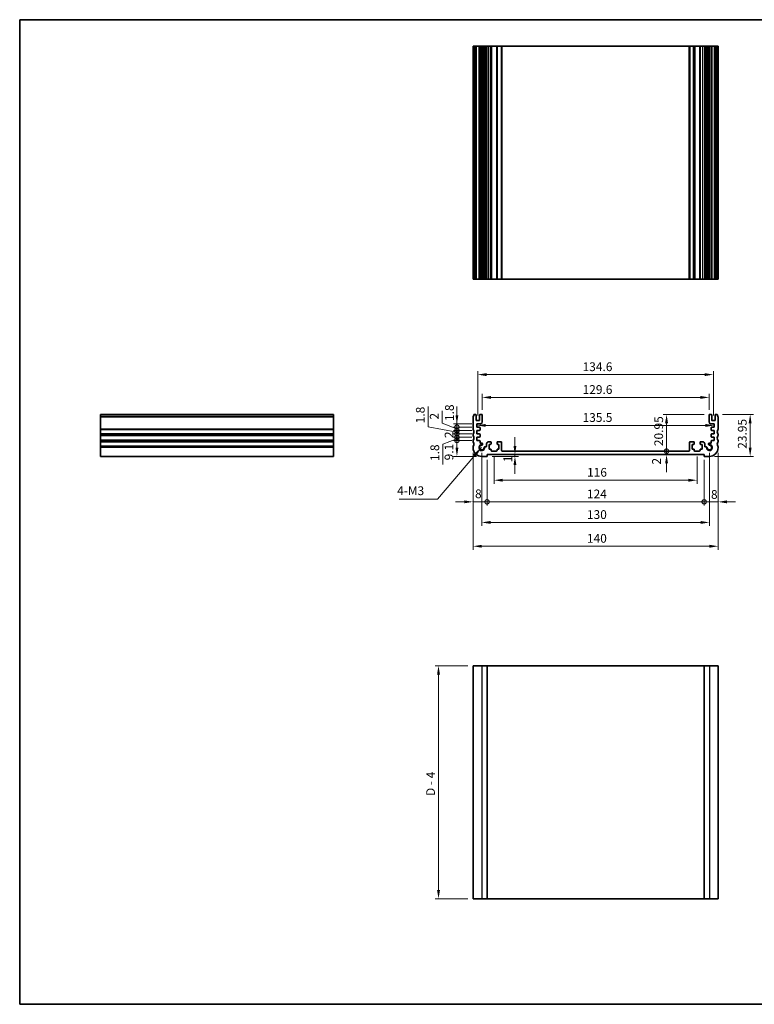
# Model space of a CAD drawing. Units: millimetres. Extents: x 29 to 4174, y 16 to 718.
# Drawn here: x 2600 to 3020, y 16 to 578 of the extents above; entities that cross this region are included whole.
import ezdxf

# ---------------------------------------------------------------- set-up
doc = ezdxf.new("R2010")
doc.units = ezdxf.units.MM
doc.header["$LTSCALE"] = 2
doc.layers.get('Defpoints').update_dxf_attribs({"lineweight": 25})
for name, color, linetype, lineweight in [('Border (ISO)', 7, 'Continuous', 35), ('Dimension (ISO)', 7, 'Continuous', 18), ('Dimension (ISO) @ 1', 7, 'Continuous', 18), ('Symbol (ISO)', 7, 'Continuous', 18), ('Visible (ISO)', 7, 'Continuous', 35), ('Visible Narrow (ISO)', 7, 'Continuous', 25)]:
    doc.layers.add(name, color=color, linetype=linetype, lineweight=lineweight)
doc.styles.add('Note Text (TK)', font='txt')
doc.dimstyles.new('Default - Method 1b (TK)', dxfattribs={"dimscale": 2, "dimtxt": 2.5, "dimasz": 2.5, "dimexe": 1, "dimexo": 1.5, "dimgap": 1, "dimtad": 1, "dimtoh": 1, "dimrnd": 1e-08, "dimdsep": 46, "dimtxsty": 'Note Text (TK)', "dimcen": 0.09, "dimdle": 5, "dimclrd": 100, "dimclre": 100, "dimclrt": 7, "dimadec": 1, "dimazin": 1, "dimtfac": 1, "dimtmove": 0, "dimatfit": 3, "dimfxl": 0, "dimtolj": 1, "dimlwd": -1, "dimlwe": -1, "dimarcsym": 0})
doc.dimstyles.new('Default - Method 1b (TK)$7', dxfattribs={"dimscale": 2.5, "dimtxt": 2.5, "dimasz": 2.5, "dimexe": 1, "dimexo": 1.5, "dimgap": 1, "dimtad": 1, "dimtoh": 1, "dimrnd": 1e-08, "dimdsep": 46, "dimtxsty": 'Note Text (TK)', "dimcen": 0.09, "dimdle": 5, "dimclrd": 256, "dimclre": 100, "dimclrt": 7, "dimadec": 1, "dimazin": 1, "dimtfac": 1, "dimtmove": 0, "dimatfit": 3, "dimfxl": 0, "dimtolj": 1, "dimlwd": -1, "dimlwe": -1, "dimarcsym": 0})

# ---------------------------------------------------------------- blocks, each defined once
blk = doc.blocks.new('図面枠 tk図枠')
at = {"layer": 'Border (ISO)'}
for p, q in [((14.5, 289), (405.5, 289)), ((14.5, 289), (14.5, 8)), ((14.5, 8), (405.5, 8))]:
    blk.add_line(p, q, dxfattribs=at)
blk = doc.blocks.new('*D94')
at = {"layer": 'Defpoints', "color": 0, "transparency": 16777216}
for p in [(2859.46, 209.24), (2839.73, 76.24), (2859.46, 76.24)]:
    blk.add_point(p, dxfattribs=at)
at = {"layer": 'Dimension (ISO)', "color": 100, "transparency": 16777216}
for p, q in [((2856.46, 209.24), (2837.73, 209.24)), ((2839.73, 204.24), (2839.73, 81.24)), ((2856.46, 76.24), (2837.73, 76.24))]:
    blk.add_line(p, q, dxfattribs=at)
for points in [[(2838.9, 204.24), (2840.57, 204.24), (2839.73, 209.24)], [(2838.9, 81.24), (2840.57, 81.24), (2839.73, 76.24)]]:
    blk.add_solid(points, dxfattribs=at)
at = {"layer": 'Dimension (ISO)', "color": 7, "transparency": 16777216, "insert": (2835.22, 134.89), "char_height": 5, "attachment_point": 4, "rotation": 90, "style": 'Note Text (TK)'}
blk.add_mtext('\\A1;D - 4', dxfattribs=at)
blk = doc.blocks.new('_DotSmall')
at = {"color": 0, "linetype": 'ByBlock', "const_width": 0.5}
blk.add_lwpolyline([(-0.0625, 0, 1), (0.0625, 0, 1)], format="xyb", close=True, dxfattribs=at)
blk = doc.blocks.new('*D74')
at = {"layer": 'Defpoints', "color": 0, "transparency": 16777216}
for p in [(2970, 352.7), (2994.56, 352.7), (2982.86, 331.75)]:
    blk.add_point(p, dxfattribs=at)
at = {"layer": 'Dimension (ISO)', "color": 100, "transparency": 16777216}
for p, q in [((2991.56, 352.7), (2968, 352.7)), ((2970, 331.75), (2970, 347.7))]:
    blk.add_line(p, q, dxfattribs=at)
blk.add_solid([(2969.16, 347.7), (2970.83, 347.7), (2970, 352.7)], dxfattribs=at)
at = {"layer": 'Dimension (ISO)', "color": 100, "transparency": 16777216, "xscale": 5, "yscale": 5, "zscale": 5, "rotation": 270}
blk.add_blockref('_DotSmall', (2970, 331.75), dxfattribs=at)
at = {"layer": 'Dimension (ISO)', "color": 7, "transparency": 16777216, "insert": (2965.5, 334.6), "char_height": 5, "attachment_point": 4, "rotation": 90, "style": 'Note Text (TK)'}
blk.add_mtext('\\A1;20.95', dxfattribs=at)
blk = doc.blocks.new('*D75')
at = {"layer": 'Defpoints', "color": 0, "transparency": 16777216}
for p in [(2970, 331.75), (2982.86, 331.75), (2991.46, 329.75)]:
    blk.add_point(p, dxfattribs=at)
at = {"layer": 'Dimension (ISO)', "color": 100, "transparency": 16777216}
for p, q in [((2970, 331.75), (2970, 336.75)), ((2970, 329.75), (2970, 331.75)), ((2970, 324.75), (2970, 319.75))]:
    blk.add_line(p, q, dxfattribs=at)
blk.add_solid([(2969.16, 324.75), (2970.83, 324.75), (2970, 329.75)], dxfattribs=at)
at = {"layer": 'Dimension (ISO)', "color": 100, "transparency": 16777216, "xscale": 5, "yscale": 5, "zscale": 5, "rotation": 270}
blk.add_blockref('_DotSmall', (2970, 331.75), dxfattribs=at)
at = {"layer": 'Dimension (ISO)', "color": 7, "transparency": 16777216, "insert": (2964.23, 324.07), "char_height": 5, "attachment_point": 4, "rotation": 90, "style": 'Note Text (TK)'}
blk.add_mtext('\\A1;2', dxfattribs=at)
blk = doc.blocks.new('*D76')
at = {"layer": 'Defpoints', "color": 0, "transparency": 16777216}
for p in [(2998.96, 352.7), (2994.46, 328.75), (3017.74, 328.75)]:
    blk.add_point(p, dxfattribs=at)
at = {"layer": 'Dimension (ISO)', "color": 100, "transparency": 16777216}
for p, q in [((3001.96, 352.7), (3019.74, 352.7)), ((3017.74, 347.7), (3017.74, 333.75)), ((2997.46, 328.75), (3019.74, 328.75))]:
    blk.add_line(p, q, dxfattribs=at)
for points in [[(3016.91, 347.7), (3018.57, 347.7), (3017.74, 352.7)], [(3016.91, 333.75), (3018.57, 333.75), (3017.74, 328.75)]]:
    blk.add_solid(points, dxfattribs=at)
at = {"layer": 'Dimension (ISO)', "color": 7, "transparency": 16777216, "insert": (3013.24, 333.08), "char_height": 5, "attachment_point": 4, "rotation": 90, "style": 'Note Text (TK)'}
blk.add_mtext('\\A1;23.95', dxfattribs=at)
blk = doc.blocks.new('*D77')
at = {"layer": 'Defpoints', "color": 0, "transparency": 16777216}
for p in [(2994.26, 362.4), (2864.66, 352.4), (2994.26, 352.4)]:
    blk.add_point(p, dxfattribs=at)
at = {"layer": 'Dimension (ISO)', "color": 100, "transparency": 16777216}
for p, q in [((2864.66, 355.4), (2864.66, 364.4)), ((2869.66, 362.4), (2989.26, 362.4)), ((2994.26, 355.4), (2994.26, 364.4))]:
    blk.add_line(p, q, dxfattribs=at)
for points in [[(2869.66, 363.23), (2869.66, 361.57), (2864.66, 362.4)], [(2989.26, 363.23), (2989.26, 361.57), (2994.26, 362.4)]]:
    blk.add_solid(points, dxfattribs=at)
at = {"layer": 'Dimension (ISO)', "color": 7, "transparency": 16777216, "insert": (2922.03, 366.9), "char_height": 5, "attachment_point": 4, "style": 'Note Text (TK)'}
blk.add_mtext('\\A1;129.6', dxfattribs=at)
blk = doc.blocks.new('*D78')
at = {"layer": 'Defpoints', "color": 0, "transparency": 16777216}
for p in [(2996.76, 375.42), (2862.16, 349.15), (2996.76, 349.15)]:
    blk.add_point(p, dxfattribs=at)
at = {"layer": 'Dimension (ISO)', "color": 100, "transparency": 16777216}
for p, q in [((2862.16, 352.15), (2862.16, 377.42)), ((2996.76, 352.15), (2996.76, 377.42)), ((2867.16, 375.42), (2991.76, 375.42))]:
    blk.add_line(p, q, dxfattribs=at)
for points in [[(2867.16, 376.25), (2867.16, 374.59), (2862.16, 375.42)], [(2991.76, 376.25), (2991.76, 374.59), (2996.76, 375.42)]]:
    blk.add_solid(points, dxfattribs=at)
at = {"layer": 'Dimension (ISO)', "color": 7, "transparency": 16777216, "insert": (2922.03, 379.92), "char_height": 5, "attachment_point": 4, "style": 'Note Text (TK)'}
blk.add_mtext('\\A1;134.6', dxfattribs=at)
blk = doc.blocks.new('*D79')
at = {"layer": 'Defpoints', "color": 0, "transparency": 16777216}
for p in [(2861.71, 346.35), (2997.21, 346.43), (2997.21, 346.35)]:
    blk.add_point(p, dxfattribs=at)
at = {"layer": 'Dimension (ISO)', "color": 100, "transparency": 16777216}
blk.add_line((2866.71, 346.43), (2992.21, 346.43), dxfattribs=at)
for points in [[(2866.71, 347.26), (2866.71, 345.59), (2861.71, 346.43)], [(2992.21, 347.26), (2992.21, 345.59), (2997.21, 346.43)]]:
    blk.add_solid(points, dxfattribs=at)
at = {"layer": 'Dimension (ISO)', "color": 7, "transparency": 16777216, "insert": (2922.02, 350.93), "char_height": 5, "attachment_point": 4, "style": 'Note Text (TK)'}
blk.add_mtext('\\A1;135.5', dxfattribs=at)
blk = doc.blocks.new('*D80')
at = {"layer": 'Defpoints', "color": 0, "transparency": 16777216}
for p in [(2867.46, 328.75), (2883.4, 328.75), (2887.68, 329.75)]:
    blk.add_point(p, dxfattribs=at)
at = {"layer": 'Dimension (ISO)', "color": 100, "transparency": 16777216}
for p, q in [((2883.4, 334.75), (2883.4, 339.75)), ((2870.46, 328.75), (2885.4, 328.75)), ((2883.4, 329.75), (2883.4, 328.75)), ((2883.4, 323.75), (2883.4, 318.75))]:
    blk.add_line(p, q, dxfattribs=at)
for points in [[(2882.56, 334.75), (2884.23, 334.75), (2883.4, 329.75)], [(2882.56, 323.75), (2884.23, 323.75), (2883.4, 328.75)]]:
    blk.add_solid(points, dxfattribs=at)
at = {"layer": 'Dimension (ISO)', "color": 7, "transparency": 16777216, "insert": (2879.31, 325.41), "char_height": 5, "attachment_point": 4, "rotation": 90, "style": 'Note Text (TK)'}
blk.add_mtext('\\A1;1', dxfattribs=at)
blk = doc.blocks.new('*D62')
at = {"layer": 'Defpoints', "color": 0, "transparency": 16777216}
for p in [(2871.46, 331.75), (2987.46, 331.75), (2987.46, 315.14)]:
    blk.add_point(p, dxfattribs=at)
at = {"layer": 'Dimension (ISO)', "color": 100, "transparency": 16777216}
for p, q in [((2871.46, 328.75), (2871.46, 313.14)), ((2987.46, 328.75), (2987.46, 313.14)), ((2876.46, 315.14), (2982.46, 315.14))]:
    blk.add_line(p, q, dxfattribs=at)
for points in [[(2876.46, 315.97), (2876.46, 314.3), (2871.46, 315.14)], [(2982.46, 315.97), (2982.46, 314.3), (2987.46, 315.14)]]:
    blk.add_solid(points, dxfattribs=at)
at = {"layer": 'Dimension (ISO)', "color": 7, "transparency": 16777216, "insert": (2924.59, 319.64), "char_height": 5, "attachment_point": 4, "style": 'Note Text (TK)'}
blk.add_mtext('\\A1;116', dxfattribs=at)
blk = doc.blocks.new('*D63')
at = {"layer": 'Defpoints', "color": 0, "transparency": 16777216}
for p in [(2859.46, 333.75), (2867.46, 329.75), (2867.46, 302.8)]:
    blk.add_point(p, dxfattribs=at)
at = {"layer": 'Dimension (ISO)', "color": 100, "transparency": 16777216}
for p, q in [((2859.46, 330.75), (2859.46, 300.8)), ((2867.46, 326.75), (2867.46, 300.8)), ((2854.46, 302.8), (2849.46, 302.8)), ((2859.46, 302.8), (2867.46, 302.8)), ((2867.46, 302.8), (2872.46, 302.8))]:
    blk.add_line(p, q, dxfattribs=at)
blk.add_solid([(2854.46, 303.63), (2854.46, 301.96), (2859.46, 302.8)], dxfattribs=at)
at = {"layer": 'Dimension (ISO)', "color": 100, "transparency": 16777216, "xscale": 5, "yscale": 5, "zscale": 5, "rotation": 180}
blk.add_blockref('_DotSmall', (2867.46, 302.8), dxfattribs=at)
at = {"layer": 'Dimension (ISO)', "color": 7, "transparency": 16777216, "insert": (2860.61, 307.38), "char_height": 5, "attachment_point": 4, "style": 'Note Text (TK)'}
blk.add_mtext('\\A1;8', dxfattribs=at)
blk = doc.blocks.new('*D64')
at = {"layer": 'Defpoints', "color": 0, "transparency": 16777216}
for p in [(2999.46, 333.75), (2991.46, 329.75), (2999.46, 302.8)]:
    blk.add_point(p, dxfattribs=at)
at = {"layer": 'Dimension (ISO)', "color": 100, "transparency": 16777216}
for p, q in [((2991.46, 326.75), (2991.46, 300.8)), ((2999.46, 330.75), (2999.46, 300.8)), ((2991.46, 302.8), (2986.46, 302.8)), ((2991.46, 302.8), (2999.46, 302.8)), ((3004.46, 302.8), (3009.46, 302.8))]:
    blk.add_line(p, q, dxfattribs=at)
blk.add_solid([(3004.46, 303.63), (3004.46, 301.96), (2999.46, 302.8)], dxfattribs=at)
at = {"layer": 'Dimension (ISO)', "color": 100, "transparency": 16777216, "xscale": 5, "yscale": 5, "zscale": 5}
blk.add_blockref('_DotSmall', (2991.46, 302.8), dxfattribs=at)
at = {"layer": 'Dimension (ISO)', "color": 7, "transparency": 16777216, "insert": (2995.37, 306.99), "char_height": 5, "attachment_point": 4, "style": 'Note Text (TK)'}
blk.add_mtext('\\A1;8', dxfattribs=at)
blk = doc.blocks.new('*D65')
at = {"layer": 'Defpoints', "color": 0, "transparency": 16777216}
for p in [(2867.46, 329.75), (2991.46, 329.75), (2991.46, 302.8)]:
    blk.add_point(p, dxfattribs=at)
at = {"layer": 'Dimension (ISO)', "color": 100, "transparency": 16777216}
for p, q in [((2867.46, 326.75), (2867.46, 300.8)), ((2991.46, 326.75), (2991.46, 300.8)), ((2867.46, 302.8), (2991.46, 302.8))]:
    blk.add_line(p, q, dxfattribs=at)
at = {"layer": 'Dimension (ISO)', "color": 100, "transparency": 16777216, "xscale": 5, "yscale": 5, "zscale": 5, "rotation": 180}
blk.add_blockref('_DotSmall', (2867.46, 302.8), dxfattribs=at)
at = {"layer": 'Dimension (ISO)', "color": 100, "transparency": 16777216, "xscale": 5, "yscale": 5, "zscale": 5}
blk.add_blockref('_DotSmall', (2991.46, 302.8), dxfattribs=at)
at = {"layer": 'Dimension (ISO)', "color": 7, "transparency": 16777216, "insert": (2924.52, 307.3), "char_height": 5, "attachment_point": 4, "style": 'Note Text (TK)'}
blk.add_mtext('\\A1;124', dxfattribs=at)
blk = doc.blocks.new('*D66')
at = {"layer": 'Defpoints', "color": 0, "transparency": 16777216}
for p in [(2864.46, 333.75), (2994.46, 333.75), (2994.46, 291.04)]:
    blk.add_point(p, dxfattribs=at)
at = {"layer": 'Dimension (ISO)', "color": 100, "transparency": 16777216}
for p, q in [((2864.46, 330.75), (2864.46, 289.04)), ((2994.46, 330.75), (2994.46, 289.04)), ((2869.46, 291.04), (2989.46, 291.04))]:
    blk.add_line(p, q, dxfattribs=at)
for points in [[(2869.46, 291.87), (2869.46, 290.21), (2864.46, 291.04)], [(2989.46, 291.87), (2989.46, 290.21), (2994.46, 291.04)]]:
    blk.add_solid(points, dxfattribs=at)
at = {"layer": 'Dimension (ISO)', "color": 7, "transparency": 16777216, "insert": (2924.52, 295.54), "char_height": 5, "attachment_point": 4, "style": 'Note Text (TK)'}
blk.add_mtext('\\A1;130', dxfattribs=at)
blk = doc.blocks.new('*D67')
at = {"layer": 'Defpoints', "color": 0, "transparency": 16777216}
for p in [(2859.46, 333.75), (2999.46, 333.75), (2999.46, 277.45)]:
    blk.add_point(p, dxfattribs=at)
at = {"layer": 'Dimension (ISO)', "color": 100, "transparency": 16777216}
for p, q in [((2859.46, 330.75), (2859.46, 275.45)), ((2999.46, 330.75), (2999.46, 275.45)), ((2864.46, 277.45), (2994.46, 277.45))]:
    blk.add_line(p, q, dxfattribs=at)
for points in [[(2864.46, 278.28), (2864.46, 276.62), (2859.46, 277.45)], [(2994.46, 278.28), (2994.46, 276.62), (2999.46, 277.45)]]:
    blk.add_solid(points, dxfattribs=at)
at = {"layer": 'Dimension (ISO)', "color": 7, "transparency": 16777216, "insert": (2924.52, 281.95), "char_height": 5, "attachment_point": 4, "style": 'Note Text (TK)'}
blk.add_mtext('\\A1;140', dxfattribs=at)
blk = doc.blocks.new('*D68')
at = {"layer": 'Defpoints', "color": 0, "transparency": 16777216}
for p in [(2850.25, 337.85), (2861.71, 337.85), (2864.46, 328.75)]:
    blk.add_point(p, dxfattribs=at)
at = {"layer": 'Dimension (ISO)', "color": 100, "transparency": 16777216}
for p, q in [((2858.71, 337.85), (2848.25, 337.85)), ((2850.25, 333.75), (2850.25, 337.85)), ((2861.46, 328.75), (2848.25, 328.75))]:
    blk.add_line(p, q, dxfattribs=at)
blk.add_solid([(2849.42, 333.75), (2851.08, 333.75), (2850.25, 328.75)], dxfattribs=at)
at = {"layer": 'Dimension (ISO)', "color": 100, "transparency": 16777216, "xscale": 5, "yscale": 5, "zscale": 5, "rotation": 90}
blk.add_blockref('_DotSmall', (2850.25, 337.85), dxfattribs=at)
at = {"layer": 'Dimension (ISO)', "color": 7, "transparency": 16777216, "insert": (2845.7, 326.46), "char_height": 5, "attachment_point": 4, "rotation": 90, "style": 'Note Text (TK)'}
blk.add_mtext('\\A1;9.1', dxfattribs=at)
blk = doc.blocks.new('*D69')
at = {"layer": 'Defpoints', "color": 0, "transparency": 16777216}
for p in [(2850.25, 347.25), (2861.71, 347.25), (2861.71, 345.45)]:
    blk.add_point(p, dxfattribs=at)
at = {"layer": 'Dimension (ISO)', "color": 100, "transparency": 16777216}
for p, q in [((2850.25, 352.25), (2850.25, 357.25)), ((2858.71, 347.25), (2848.25, 347.25)), ((2858.71, 345.45), (2848.25, 345.45)), ((2850.25, 345.45), (2850.25, 347.25)), ((2850.25, 345.45), (2850.25, 340.45))]:
    blk.add_line(p, q, dxfattribs=at)
blk.add_solid([(2849.42, 352.25), (2851.08, 352.25), (2850.25, 347.25)], dxfattribs=at)
at = {"layer": 'Dimension (ISO)', "color": 100, "transparency": 16777216, "xscale": 5, "yscale": 5, "zscale": 5, "rotation": 90}
blk.add_blockref('_DotSmall', (2850.25, 345.45), dxfattribs=at)
at = {"layer": 'Dimension (ISO)', "color": 7, "transparency": 16777216, "insert": (2846, 348.92), "char_height": 5, "attachment_point": 4, "rotation": 90, "style": 'Note Text (TK)'}
blk.add_mtext('\\A1;1.8', dxfattribs=at)
blk = doc.blocks.new('*D70')
at = {"layer": 'Defpoints', "color": 0, "transparency": 16777216}
for p in [(2850.25, 345.45), (2861.71, 345.45), (2861.71, 343.45)]:
    blk.add_point(p, dxfattribs=at)
at = {"layer": 'Dimension (ISO)', "color": 100, "transparency": 16777216}
for p, q in [((2841.82, 347.76), (2841.82, 354.66)), ((2850.25, 345.45), (2850.25, 350.45)), ((2850.25, 344.45), (2841.82, 347.76)), ((2858.71, 345.45), (2848.25, 345.45)), ((2858.71, 343.45), (2848.25, 343.45)), ((2850.25, 343.45), (2850.25, 345.45)), ((2850.25, 343.45), (2850.25, 345.45)), ((2850.25, 343.45), (2850.25, 338.45))]:
    blk.add_line(p, q, dxfattribs=at)
at = {"layer": 'Dimension (ISO)', "color": 100, "transparency": 16777216, "xscale": 5, "yscale": 5, "zscale": 5}
for p, rotation in [((2850.25, 345.45), 270), ((2850.25, 343.45), 90)]:
    blk.add_blockref('_DotSmall', p, dxfattribs=dict(at, rotation=rotation))
at = {"layer": 'Dimension (ISO)', "color": 7, "transparency": 16777216, "insert": (2837.32, 349.76), "char_height": 5, "attachment_point": 4, "rotation": 90, "style": 'Note Text (TK)'}
blk.add_mtext('\\A1;2', dxfattribs=at)
blk = doc.blocks.new('*D71')
at = {"layer": 'Defpoints', "color": 0, "transparency": 16777216}
for p in [(2850.25, 343.45), (2861.71, 343.45), (2861.71, 341.65)]:
    blk.add_point(p, dxfattribs=at)
at = {"layer": 'Dimension (ISO)', "color": 100, "transparency": 16777216}
for p, q in [((2833.84, 345.63), (2833.84, 357.27)), ((2850.25, 343.45), (2850.25, 348.45)), ((2850.25, 342.55), (2833.84, 345.63)), ((2858.71, 343.45), (2848.25, 343.45)), ((2850.25, 341.65), (2850.25, 343.45)), ((2850.25, 341.65), (2850.25, 343.45)), ((2858.71, 341.65), (2848.25, 341.65)), ((2850.25, 341.65), (2850.25, 336.65))]:
    blk.add_line(p, q, dxfattribs=at)
at = {"layer": 'Dimension (ISO)', "color": 100, "transparency": 16777216, "xscale": 5, "yscale": 5, "zscale": 5}
for p, rotation in [((2850.25, 343.45), 270), ((2850.25, 341.65), 90)]:
    blk.add_blockref('_DotSmall', p, dxfattribs=dict(at, rotation=rotation))
at = {"layer": 'Dimension (ISO)', "color": 7, "transparency": 16777216, "insert": (2829.34, 347.63), "char_height": 5, "attachment_point": 4, "rotation": 90, "style": 'Note Text (TK)'}
blk.add_mtext('\\A1;1.8', dxfattribs=at)
blk = doc.blocks.new('*D72')
at = {"layer": 'Defpoints', "color": 0, "transparency": 16777216}
for p in [(2850.25, 341.65), (2861.71, 341.65), (2861.71, 339.65)]:
    blk.add_point(p, dxfattribs=at)
at = {"layer": 'Dimension (ISO)', "color": 100, "transparency": 16777216}
for p, q in [((2850.25, 341.65), (2850.25, 346.65)), ((2858.71, 341.65), (2848.25, 341.65)), ((2858.71, 339.65), (2848.25, 339.65)), ((2850.25, 339.65), (2850.25, 341.65)), ((2850.25, 339.65), (2850.25, 334.65))]:
    blk.add_line(p, q, dxfattribs=at)
at = {"layer": 'Dimension (ISO)', "color": 100, "transparency": 16777216, "xscale": 5, "yscale": 5, "zscale": 5}
for p, rotation in [((2850.25, 341.65), 270), ((2850.25, 339.65), 90)]:
    blk.add_blockref('_DotSmall', p, dxfattribs=dict(at, rotation=rotation))
at = {"layer": 'Dimension (ISO)', "color": 7, "transparency": 16777216, "insert": (2845.75, 339.2), "char_height": 5, "attachment_point": 4, "rotation": 90, "style": 'Note Text (TK)'}
blk.add_mtext('\\A1;2', dxfattribs=at)
blk = doc.blocks.new('*D73')
at = {"layer": 'Defpoints', "color": 0, "transparency": 16777216}
for p in [(2850.25, 339.65), (2861.71, 339.65), (2861.71, 337.85)]:
    blk.add_point(p, dxfattribs=at)
at = {"layer": 'Dimension (ISO)', "color": 100, "transparency": 16777216}
for p, q in [((2850.25, 339.65), (2850.25, 344.65)), ((2850.25, 338.75), (2842.11, 335.73)), ((2858.71, 339.65), (2848.25, 339.65)), ((2858.71, 337.85), (2848.25, 337.85)), ((2850.25, 337.85), (2850.25, 339.65)), ((2850.25, 337.85), (2850.25, 339.65)), ((2850.25, 337.85), (2850.25, 332.85)), ((2842.11, 335.73), (2842.11, 324.09))]:
    blk.add_line(p, q, dxfattribs=at)
at = {"layer": 'Dimension (ISO)', "color": 100, "transparency": 16777216, "xscale": 5, "yscale": 5, "zscale": 5}
for p, rotation in [((2850.25, 339.65), 270), ((2850.25, 337.85), 90)]:
    blk.add_blockref('_DotSmall', p, dxfattribs=dict(at, rotation=rotation))
at = {"layer": 'Dimension (ISO)', "color": 7, "transparency": 16777216, "insert": (2837.61, 326.09), "char_height": 5, "attachment_point": 4, "rotation": 90, "style": 'Note Text (TK)'}
blk.add_mtext('\\A1;1.8', dxfattribs=at)

msp = doc.modelspace()

# ---------------------------------------------------------------- linework, layer by layer
at = {"layer": 'Visible (ISO)'}
for p, q in [((2999.4616, 562.8855), (2859.4616, 562.8855)), ((2859.4616, 429.8855), (2859.4616, 562.8855)), ((2859.9616, 429.8855), (2859.9616, 562.8855)), ((2861.1616, 429.8855), (2861.1616, 562.8855)), ((2863.1616, 429.8855), (2863.1616, 562.8855)), ((2864.6616, 429.8855), (2864.6616, 562.8855)), ((2864.9637, 429.8855), (2864.9637, 562.8855)), ((2867.1616, 562.8855), (2867.1616, 429.8855)), ((2869.7616, 562.8855), (2869.7616, 429.8855)), ((2873.1616, 562.8855), (2873.1616, 429.8855)), ((2875.7616, 429.8855), (2875.7616, 562.8855)), ((2983.1616, 562.8855), (2983.1616, 429.8855)), ((2985.7616, 562.8855), (2985.7616, 429.8855)), ((2989.1616, 562.8855), (2989.1616, 429.8855)), ((2991.7616, 429.8855), (2991.7616, 562.8855)), ((2993.9595, 429.8855), (2993.9595, 562.8855)), ((2994.2616, 429.8855), (2994.2616, 562.8855)), ((2995.7616, 429.8855), (2995.7616, 562.8855)), ((2997.7616, 429.8855), (2997.7616, 562.8855)), ((2998.9616, 429.8855), (2998.9616, 562.8855)), ((2999.4616, 429.8855), (2999.4616, 562.8855)), ((2999.4616, 429.8855), (2859.4616, 429.8855)), ((2646.7566, 352.701), (2646.7566, 328.751)), ((2779.7566, 352.701), (2646.7566, 352.701)), ((2779.7566, 352.701), (2779.7566, 328.751)), ((2859.4616, 344.251), (2859.4616, 351.201)), ((2859.9616, 352.701), (2860.8616, 352.701)), ((2861.1616, 352.401), (2861.1616, 349.451)), ((2861.4616, 349.151), (2862.8616, 349.151)), ((2863.1616, 349.451), (2863.1616, 352.401)), ((2863.4616, 352.701), (2864.3616, 352.701)), ((2864.6616, 352.401), (2864.6616, 348.3862)), ((2994.2616, 348.3862), (2994.2616, 352.401)), ((2994.5616, 352.701), (2995.4616, 352.701)), ((2995.7616, 352.401), (2995.7616, 349.451)), ((2996.0616, 349.151), (2997.4616, 349.151)), ((2997.7616, 349.451), (2997.7616, 352.401)), ((2998.0616, 352.701), (2998.9616, 352.701)), ((2999.4616, 351.201), (2999.4616, 344.251)), ((2863.7296, 347.3885), (2861.7116, 347.251)), ((2861.7116, 347.251), (2861.7116, 345.451)), ((2861.7116, 345.451), (2863.1826, 345.3482)), ((2863.182, 343.5512), (2861.7116, 343.451)), ((2861.7116, 343.451), (2861.7116, 341.651)), ((2863.4616, 345.0489), (2863.4616, 343.8505)), ((2997.2116, 347.251), (2995.1937, 347.3885)), ((2995.4616, 343.8505), (2995.4616, 345.0489)), ((2995.7407, 345.3482), (2997.2116, 345.451)), ((2997.2116, 343.451), (2995.7413, 343.5512)), ((2997.2116, 345.451), (2997.2116, 347.251)), ((2997.2116, 341.651), (2997.2116, 343.451)), ((2859.4616, 340.751), (2859.4616, 341.251)), ((2859.4616, 337.251), (2859.4616, 337.751)), ((2861.7116, 341.651), (2863.1826, 341.5482)), ((2863.1826, 339.7539), (2861.7116, 339.651)), ((2861.7116, 339.651), (2861.7116, 337.851)), ((2861.7116, 337.851), (2863.1826, 337.7482)), ((2863.4616, 341.2489), (2863.4616, 340.0531)), ((2863.4616, 337.4489), (2863.4616, 336.3604)), ((2995.4616, 340.0531), (2995.4616, 341.2489)), ((2995.4616, 336.3604), (2995.4616, 337.4489)), ((2995.7407, 341.5482), (2997.2116, 341.651)), ((2997.2116, 339.651), (2995.7407, 339.7539)), ((2995.7407, 337.7482), (2997.2116, 337.851)), ((2997.2116, 337.851), (2997.2116, 339.651)), ((2999.4616, 341.251), (2999.4616, 340.751)), ((2999.4616, 337.751), (2999.4616, 337.251)), ((2859.4616, 333.751), (2859.4616, 334.251)), ((2863.4616, 336.3604), (2864.3137, 336.3604)), ((2866.4211, 334.2531), (2866.9616, 334.2531)), ((2867.1616, 334.4531), (2867.1616, 335.851)), ((2868.3616, 337.051), (2869.4616, 337.051)), ((2868.6616, 332.951), (2868.6616, 335.551)), ((2868.6616, 335.551), (2869.4616, 335.551)), ((2869.4616, 332.951), (2868.6616, 332.951)), ((2869.7616, 335.851), (2869.7616, 336.751)), ((2869.7616, 332.051), (2869.7616, 332.651)), ((2872.8616, 331.751), (2870.0616, 331.751)), ((2873.1616, 336.751), (2873.1616, 335.851)), ((2873.1616, 332.651), (2873.1616, 332.051)), ((2873.4616, 337.051), (2875.4616, 337.051)), ((2873.4616, 335.551), (2874.2616, 335.551)), ((2874.2616, 332.951), (2873.4616, 332.951)), ((2874.2616, 335.551), (2874.2616, 332.951)), ((2875.7616, 336.751), (2875.7616, 332.051)), ((2876.0616, 331.751), (2982.8616, 331.751)), ((2983.1616, 332.051), (2983.1616, 336.751)), ((2983.4616, 337.051), (2985.4616, 337.051)), ((2984.6616, 332.951), (2984.6616, 335.551)), ((2984.6616, 335.551), (2985.4616, 335.551)), ((2985.4616, 332.951), (2984.6616, 332.951)), ((2985.7616, 335.851), (2985.7616, 336.751)), ((2985.7616, 332.051), (2985.7616, 332.651)), ((2988.8616, 331.751), (2986.0616, 331.751)), ((2989.1616, 336.751), (2989.1616, 335.851)), ((2989.1616, 332.651), (2989.1616, 332.051)), ((2989.4616, 337.051), (2990.5616, 337.051)), ((2989.4616, 335.551), (2990.2616, 335.551)), ((2990.2616, 332.951), (2989.4616, 332.951)), ((2990.2616, 335.551), (2990.2616, 332.951)), ((2991.7616, 335.851), (2991.7616, 334.4531)), ((2991.9616, 334.2531), (2992.5022, 334.2531)), ((2994.6095, 336.3604), (2995.4616, 336.3604)), ((2999.4616, 334.251), (2999.4616, 333.751)), ((2779.7566, 328.751), (2646.7566, 328.751)), ((2867.4616, 328.751), (2864.4616, 328.751)), ((2867.4616, 329.751), (2867.4616, 328.751)), ((2991.4616, 329.751), (2867.4616, 329.751)), ((2991.4616, 328.751), (2991.4616, 329.751)), ((2994.4616, 328.751), (2991.4616, 328.751)), ((2859.4616, 209.2428), (2999.4616, 209.2428)), ((2859.4616, 209.2428), (2859.4616, 76.2428)), ((2867.4616, 209.2428), (2867.4616, 76.2428)), ((2991.4616, 209.2428), (2991.4616, 76.2428)), ((2999.4616, 209.2428), (2999.4616, 76.2428)), ((2859.4616, 76.2428), (2999.4616, 76.2428))]:
    msp.add_line(p, q, dxfattribs=at)
for centre, radius, start, end in [((2859.9616, 351.201), 0.5, 143.130102, 180), ((2857.9616, 352.701), 2, 323.130102, 0), ((2860.8616, 352.401), 0.3, 0, 90), ((2861.4616, 349.451), 0.3, 180, 270), ((2862.8616, 349.451), 0.3, 270, 0), ((2863.4616, 352.401), 0.3, 90, 180), ((2864.3616, 352.401), 0.3, 0, 90), ((2994.5616, 352.401), 0.3, 90, 180), ((2995.4616, 352.401), 0.3, 0, 90), ((2996.0616, 349.451), 0.3, 180, 270), ((2997.4616, 349.451), 0.3, 270, 0), ((2998.0616, 352.401), 0.3, 90, 180), ((3000.9616, 352.701), 2, 180, 216.869898), ((2998.9616, 351.201), 0.5, 0, 36.869898), ((2859.9616, 344.251), 0.5, 180, 216.869898), ((2857.9616, 342.751), 2, 323.130102, 36.869898), ((2863.1616, 343.8505), 0.3, 273.896629, 0), ((2863.1616, 345.0489), 0.3, 0, 86), ((2863.6616, 348.3862), 1, 273.896629, 0), ((2995.2616, 348.3862), 1, 180, 266.103371), ((2995.7616, 345.0489), 0.3, 94, 180), ((2995.7616, 343.8505), 0.3, 180, 266.103371), ((3000.9616, 342.751), 2, 143.130102, 216.869898), ((2998.9616, 344.251), 0.5, 323.130102, 0), ((2859.9616, 341.251), 0.5, 143.130102, 180), ((2859.9616, 340.751), 0.5, 180, 216.869898), ((2859.9616, 337.751), 0.5, 143.130102, 180), ((2859.9616, 337.251), 0.5, 180, 216.869898), ((2857.9616, 339.251), 2, 323.130102, 36.869898), ((2863.1616, 341.2489), 0.3, 0, 86), ((2863.1616, 340.0531), 0.3, 274, 0), ((2863.1616, 337.4489), 0.3, 0, 86), ((2995.7616, 341.2489), 0.3, 94, 180), ((2995.7616, 340.0531), 0.3, 180, 266), ((2995.7616, 337.4489), 0.3, 94, 180), ((3000.9616, 339.251), 2, 143.130102, 216.869898), ((2998.9616, 341.251), 0.5, 0, 36.869898), ((2998.9616, 340.751), 0.5, 323.130102, 0), ((2998.9616, 337.751), 0.5, 0, 36.869898), ((2998.9616, 337.251), 0.5, 323.130102, 0), ((2859.9616, 334.251), 0.5, 143.130102, 180), ((2864.4616, 333.751), 5, 180, 270), ((2857.9616, 335.751), 2, 323.130102, 36.869898), ((2864.4616, 333.751), 1.425, 81.904329, 8.095671), ((2864.4616, 333.751), 1.315, 94.31666, 355.68334), ((2864.3137, 335.7104), 0.65, 302.430613, 90), ((2864.3137, 335.7104), 0.65, 274.31666, 302.430613), ((2866.4211, 333.6031), 0.65, 147.569387, 175.68334), ((2866.4211, 333.6031), 0.65, 90, 147.569387), ((2866.9616, 334.4531), 0.2, 270, 0), ((2868.3616, 335.851), 1.2, 90, 180), ((2869.4616, 336.751), 0.3, 0, 90), ((2869.4616, 335.851), 0.3, 270, 0), ((2869.4616, 332.651), 0.3, 0, 90), ((2870.0616, 332.051), 0.3, 180, 270), ((2872.8616, 332.051), 0.3, 270, 0), ((2873.4616, 336.751), 0.3, 90, 180), ((2873.4616, 335.851), 0.3, 180, 270), ((2873.4616, 332.651), 0.3, 90, 180), ((2875.4616, 336.751), 0.3, 0, 90), ((2876.0616, 332.051), 0.3, 180, 270), ((2982.8616, 332.051), 0.3, 270, 0), ((2983.4616, 336.751), 0.3, 90, 180), ((2985.4616, 336.751), 0.3, 0, 90), ((2985.4616, 335.851), 0.3, 270, 0), ((2985.4616, 332.651), 0.3, 0, 90), ((2986.0616, 332.051), 0.3, 180, 270), ((2988.8616, 332.051), 0.3, 270, 0), ((2989.4616, 336.751), 0.3, 90, 180), ((2989.4616, 335.851), 0.3, 180, 270), ((2989.4616, 332.651), 0.3, 90, 180), ((2990.5616, 335.851), 1.2, 0, 90), ((2991.9616, 334.4531), 0.2, 180, 270), ((2992.5022, 333.6031), 0.65, 32.430613, 90), ((2994.4616, 333.751), 1.425, 171.904329, 98.095671), ((2992.5022, 333.6031), 0.65, 4.31666, 32.430613), ((2994.4616, 333.751), 1.315, 184.31666, 85.68334), ((2994.6095, 335.7104), 0.65, 90, 237.569387), ((2994.6095, 335.7104), 0.65, 237.569387, 265.68334), ((2994.4616, 333.751), 5, 270, 0), ((3000.9616, 335.751), 2, 143.130102, 216.869898), ((2998.9616, 334.251), 0.5, 0, 36.869898)]:
    msp.add_arc(centre, radius, start, end, dxfattribs=at)
at = {"layer": 'Visible Narrow (ISO)'}
for p, q in [((2859.5616, 429.8855), (2859.5616, 562.8855)), ((2860.8616, 429.8855), (2860.8616, 562.8855)), ((2861.4616, 429.8855), (2861.4616, 562.8855)), ((2862.8616, 429.8855), (2862.8616, 562.8855)), ((2863.4616, 429.8855), (2863.4616, 562.8855)), ((2864.3616, 429.8855), (2864.3616, 562.8855)), ((2865.7729, 429.8855), (2865.7729, 562.8855)), ((2866.4211, 429.8855), (2866.4211, 562.8855)), ((2866.9616, 429.8855), (2866.9616, 562.8855)), ((2868.3616, 429.8855), (2868.3616, 562.8855)), ((2869.4616, 429.8855), (2869.4616, 562.8855)), ((2870.0616, 562.8855), (2870.0616, 429.8855)), ((2872.8616, 562.8855), (2872.8616, 429.8855)), ((2873.4616, 429.8855), (2873.4616, 562.8855)), ((2875.4616, 562.8855), (2875.4616, 429.8855)), ((2876.0616, 429.8855), (2876.0616, 562.8855)), ((2982.8616, 429.8855), (2982.8616, 562.8855)), ((2983.4616, 429.8855), (2983.4616, 562.8855)), ((2985.4616, 429.8855), (2985.4616, 562.8855)), ((2986.0616, 562.8855), (2986.0616, 429.8855)), ((2988.8616, 562.8855), (2988.8616, 429.8855)), ((2989.4616, 429.8855), (2989.4616, 562.8855)), ((2990.5616, 562.8855), (2990.5616, 429.8855)), ((2991.9616, 429.8855), (2991.9616, 562.8855)), ((2992.5022, 429.8855), (2992.5022, 562.8855)), ((2993.1504, 429.8855), (2993.1504, 562.8855)), ((2994.5616, 429.8855), (2994.5616, 562.8855)), ((2995.4616, 429.8855), (2995.4616, 562.8855)), ((2996.0616, 429.8855), (2996.0616, 562.8855)), ((2997.4616, 429.8855), (2997.4616, 562.8855)), ((2998.0616, 429.8855), (2998.0616, 562.8855)), ((2999.3616, 429.8855), (2999.3616, 562.8855)), ((2779.7566, 351.501), (2646.7566, 351.501)), ((2779.7566, 351.201), (2646.7566, 351.201)), ((2779.7566, 344.251), (2646.7566, 344.251)), ((2779.7566, 343.951), (2646.7566, 343.951)), ((2779.7566, 341.551), (2646.7566, 341.551)), ((2779.7566, 341.251), (2646.7566, 341.251)), ((2779.7566, 340.751), (2646.7566, 340.751)), ((2779.7566, 340.451), (2646.7566, 340.451)), ((2779.7566, 338.051), (2646.7566, 338.051)), ((2779.7566, 337.751), (2646.7566, 337.751)), ((2779.7566, 337.251), (2646.7566, 337.251)), ((2779.7566, 336.951), (2646.7566, 336.951)), ((2779.7566, 334.551), (2646.7566, 334.551)), ((2779.7566, 334.251), (2646.7566, 334.251)), ((2779.7566, 333.751), (2646.7566, 333.751)), ((2864.4616, 209.2428), (2864.4616, 76.2428)), ((2994.4616, 209.2428), (2994.4616, 76.2428))]:
    msp.add_line(p, q, dxfattribs=at)
for centre, start, end in [((2864.4616, 333.751), 75.276296, 14.723704), ((2994.4616, 333.751), 165.276296, 104.723704)]:
    msp.add_arc(centre, 1.75, start, end, dxfattribs=at)

# ---------------------------------------------------------------- block references
at = {"xscale": 2, "yscale": 2, "zscale": 2}
msp.add_blockref('図面枠 tk図枠', (2571.5, 0), dxfattribs=at)

# ---------------------------------------------------------------- texts
at = {"layer": 'Symbol (ISO)', "color": 7, "insert": (2816.0836, 305.0802), "char_height": 5, "width": 16.783626, "attachment_point": 7, "line_spacing_factor": 1.5, "style": 'Note Text (TK)'}
msp.add_mtext('{4-M3}', dxfattribs=at)

# ---------------------------------------------------------------- dimensions: what is measured, and where the dimension line sits
at = {"layer": 'Dimension (ISO) @ 1', "color": 100, "true_color": 0x00ff3f}
for base, p1, p2, angle, override, picture, middle in [((2996.7616, 375.4184), (2862.1616, 349.151), (2996.7616, 349.151), 180, {"dimscale": 1, "dimtxt": 5, "dimasz": 5, "dimexe": 2, "dimexo": 3, "dimgap": 2, "dimtoh": 0, "dimdec": 2, "dimcen": 0.18, "dimtp": 0, "dimtm": 0, "dimtdec": 2, "dimtix": 0, "dimtofl": 0, "dimtmove": 0, "dimatfit": 1}, '*D78', (2929.4616, 375.4184)), ((2994.2616, 362.401), (2864.6616, 352.401), (2994.2616, 352.401), 180, {"dimscale": 1, "dimtxt": 5, "dimasz": 5, "dimexe": 2, "dimexo": 3, "dimgap": 2, "dimtoh": 0, "dimdec": 2, "dimcen": 0.18, "dimtp": 0, "dimtm": 0, "dimtdec": 2, "dimtix": 0, "dimtofl": 0, "dimtmove": 0, "dimatfit": 1}, '*D77', (2929.4616, 362.401)), ((2850.2516, 343.451), (2861.7116, 341.651), (2861.7116, 343.451), 90, {"dimscale": 1, "dimtxt": 5, "dimasz": 5, "dimexe": 2, "dimexo": 3, "dimgap": 2, "dimtoh": 0, "dimblk1": 'DotSmall', "dimblk2": 'DotSmall', "dimsah": 1, "dimcen": 0.18, "dimdle": 0, "dimtix": 0, "dimtofl": 1, "dimtmove": 1, "dimatfit": 1}, '*D71', (2833.8417, 347.6316)), ((2850.2516, 345.451), (2861.7116, 343.451), (2861.7116, 345.451), 90, {"dimscale": 1, "dimtxt": 5, "dimasz": 5, "dimexe": 2, "dimexo": 3, "dimgap": 2, "dimtoh": 0, "dimblk1": 'DotSmall', "dimblk2": 'DotSmall', "dimsah": 1, "dimcen": 0.18, "dimdle": 0, "dimtix": 0, "dimtofl": 1, "dimtmove": 1, "dimatfit": 1}, '*D70', (2841.8231, 349.7588)), ((2850.2516, 347.251), (2861.7116, 345.451), (2861.7116, 347.251), 90, {"dimscale": 1, "dimtxt": 5, "dimasz": 5, "dimexe": 2, "dimexo": 3, "dimgap": 2, "dimtoh": 0, "dimblk1": 'DotSmall', "dimsah": 1, "dimcen": 0.18, "dimdle": 0, "dimtix": 0, "dimtofl": 1, "dimtmove": 1, "dimatfit": 1}, '*D69', (2850.5033, 352.7403)), ((2997.2116, 346.4271), (2861.7116, 346.351), (2997.2116, 346.351), 180, {"dimscale": 1, "dimtxt": 5, "dimasz": 5, "dimexe": 2, "dimexo": 3, "dimgap": 2, "dimtoh": 0, "dimdec": 2, "dimcen": 0.18, "dimse1": 1, "dimse2": 1, "dimtp": 0, "dimtm": 0, "dimtdec": 2, "dimtix": 0, "dimtofl": 0, "dimtmove": 0, "dimatfit": 1}, '*D79', (2929.4616, 346.4271)), ((2969.9971, 352.701), (2982.8616, 331.751), (2994.5616, 352.701), 90, {"dimscale": 1, "dimtxt": 5, "dimasz": 5, "dimexe": 2, "dimexo": 3, "dimgap": 2, "dimtoh": 0, "dimdec": 2, "dimblk1": 'DotSmall', "dimsah": 1, "dimcen": 0.18, "dimdle": 0, "dimse1": 1, "dimtp": 0, "dimtm": 0, "dimtdec": 2, "dimtix": 0, "dimtofl": 0, "dimtmove": 1, "dimatfit": 1}, '*D74', (2969.9971, 342.246)), ((3017.7387, 328.751), (2998.9616, 352.701), (2994.4616, 328.751), 90, {"dimscale": 1, "dimtxt": 5, "dimasz": 5, "dimexe": 2, "dimexo": 3, "dimgap": 2, "dimtoh": 0, "dimdec": 2, "dimcen": 0.18, "dimtp": 0, "dimtm": 0, "dimtdec": 2, "dimtix": 0, "dimtofl": 0, "dimtmove": 0, "dimatfit": 1}, '*D76', (3017.7387, 340.726)), ((2850.2516, 339.651), (2861.7116, 337.851), (2861.7116, 339.651), 90, {"dimscale": 1, "dimtxt": 5, "dimasz": 5, "dimexe": 2, "dimexo": 3, "dimgap": 2, "dimtoh": 0, "dimblk1": 'DotSmall', "dimblk2": 'DotSmall', "dimsah": 1, "dimcen": 0.18, "dimdle": 0, "dimtix": 0, "dimtofl": 1, "dimtmove": 1, "dimatfit": 1}, '*D73', (2842.1061, 333.7294)), ((2850.2516, 341.651), (2861.7116, 339.651), (2861.7116, 341.651), 90, {"dimscale": 1, "dimtxt": 5, "dimasz": 5, "dimexe": 2, "dimexo": 3, "dimgap": 2, "dimtoh": 0, "dimdec": 2, "dimblk1": 'DotSmall', "dimblk2": 'DotSmall', "dimsah": 1, "dimcen": 0.18, "dimdle": 0, "dimtp": 0, "dimtm": 0, "dimtdec": 2, "dimtix": 0, "dimtofl": 1, "dimtmove": 1, "dimatfit": 1}, '*D72', (2850.2516, 340.651)), ((2850.2516, 337.851), (2864.4616, 328.751), (2861.7116, 337.851), 90, {"dimscale": 1, "dimtxt": 5, "dimasz": 5, "dimexe": 2, "dimexo": 3, "dimgap": 2, "dimtoh": 0, "dimblk2": 'DotSmall', "dimsah": 1, "dimcen": 0.18, "dimdle": 0, "dimtix": 0, "dimtofl": 1, "dimtmove": 1, "dimatfit": 1}, '*D68', (2850.1951, 329.9506)), ((2883.3959, 328.751), (2887.6809, 329.751), (2867.4616, 328.751), 90, {"dimscale": 1, "dimtxt": 5, "dimasz": 5, "dimexe": 2, "dimexo": 3, "dimgap": 2, "dimtoh": 0, "dimcen": 0.18, "dimse1": 1, "dimtix": 0, "dimtofl": 1, "dimtmove": 1, "dimatfit": 1}, '*D80', (2883.8091, 326.1674)), ((2867.4616, 302.796), (2859.4616, 333.751), (2867.4616, 329.751), 180, {"dimscale": 1, "dimtxt": 5, "dimasz": 5, "dimexe": 2, "dimexo": 3, "dimgap": 2, "dimtoh": 0, "dimblk2": 'DotSmall', "dimsah": 1, "dimcen": 0.18, "dimdle": 0, "dimtix": 0, "dimtofl": 1, "dimtmove": 1, "dimatfit": 1}, '*D63', (2862.0905, 302.8833)), ((2999.4616, 277.4486), (2859.4616, 333.751), (2999.4616, 333.751), 180, {"dimscale": 1, "dimtxt": 5, "dimasz": 5, "dimexe": 2, "dimexo": 3, "dimgap": 2, "dimtoh": 0, "dimdec": 2, "dimcen": 0.18, "dimtp": 0, "dimtm": 0, "dimtdec": 2, "dimtix": 0, "dimtofl": 0, "dimtmove": 0, "dimatfit": 1}, '*D67', (2929.4616, 277.4486)), ((2994.4616, 291.0389), (2864.4616, 333.751), (2994.4616, 333.751), 180, {"dimscale": 1, "dimtxt": 5, "dimasz": 5, "dimexe": 2, "dimexo": 3, "dimgap": 2, "dimtoh": 0, "dimdec": 2, "dimcen": 0.18, "dimtp": 0, "dimtm": 0, "dimtdec": 2, "dimtix": 0, "dimtofl": 0, "dimtmove": 0, "dimatfit": 1}, '*D66', (2929.4616, 291.0389)), ((2987.4616, 315.1355), (2871.4616, 331.751), (2987.4616, 331.751), 180, {"dimscale": 1, "dimtxt": 5, "dimasz": 5, "dimexe": 2, "dimexo": 3, "dimgap": 2, "dimtoh": 0, "dimdec": 2, "dimcen": 0.18, "dimtp": 0, "dimtm": 0, "dimtdec": 2, "dimtix": 0, "dimtofl": 0, "dimtmove": 0, "dimatfit": 1}, '*D62', (2929.4616, 315.1355)), ((2969.9971, 331.751), (2991.4616, 329.751), (2982.8616, 331.751), 90, {"dimscale": 1, "dimtxt": 5, "dimasz": 5, "dimexe": 2, "dimexo": 3, "dimgap": 2, "dimtoh": 0, "dimblk2": 'DotSmall', "dimsah": 1, "dimcen": 0.18, "dimdle": 0, "dimse1": 1, "dimse2": 1, "dimtix": 0, "dimtofl": 1, "dimtmove": 1, "dimatfit": 1}, '*D75', (2968.7331, 325.5156)), ((2999.4616, 302.796), (2991.4616, 329.751), (2999.4616, 333.751), 180, {"dimscale": 1, "dimtxt": 5, "dimasz": 5, "dimexe": 2, "dimexo": 3, "dimgap": 2, "dimtoh": 0, "dimblk1": 'DotSmall', "dimsah": 1, "dimcen": 0.18, "dimdle": 0, "dimtix": 0, "dimtofl": 1, "dimtmove": 1, "dimatfit": 1}, '*D64', (2996.8508, 302.4935)), ((2991.4616, 302.796), (2867.4616, 329.751), (2991.4616, 329.751), 180, {"dimscale": 1, "dimtxt": 5, "dimasz": 5, "dimexe": 2, "dimexo": 3, "dimgap": 2, "dimtoh": 0, "dimdec": 2, "dimblk1": 'DotSmall', "dimblk2": 'DotSmall', "dimsah": 1, "dimcen": 0.18, "dimdle": 0, "dimtp": 0, "dimtm": 0, "dimtdec": 2, "dimtix": 0, "dimtofl": 0, "dimtmove": 0, "dimatfit": 1}, '*D65', (2929.4816, 302.796))]:
    dim = msp.add_linear_dim(base=base, p1=p1, p2=p2, angle=angle, dimstyle='Default - Method 1b (TK)', override=override, dxfattribs=at)
    dim.commit()
    dim.dimension.update_dxf_attribs({"geometry": picture, "text_midpoint": middle, "dimtype": 128})
dim = msp.add_linear_dim(base=(2839.7333, 76.2428), p1=(2859.4616, 209.2428), p2=(2859.4616, 76.2428), angle=90, text='D - 4', dimstyle='Default - Method 1b (TK)', override={"dimscale": 1, "dimtxt": 5, "dimasz": 5, "dimexe": 2, "dimexo": 3, "dimgap": 2, "dimtoh": 0, "dimpost": '', "dimcen": 0.18, "dimtix": 0, "dimtofl": 0, "dimtmove": 0, "dimatfit": 1}, dxfattribs=at)
dim.commit()
dim.dimension.update_dxf_attribs({"geometry": '*D94', "text_midpoint": (2839.7333, 142.7428), "dimtype": 128})

# ---------------------------------------------------------------- leaders
at = {"layer": 'Symbol (ISO)', "color": 100, "true_color": 0x00ff40, "annotation_type": 0, "has_hookline": 1, "hookline_direction": 1, "text_width": 15.6818}
msp.add_leader([(2864.2877, 333.8828), (2839.1172, 304.2469), (2832.8672, 304.2469)], dimstyle='Default - Method 1b (TK)$7', override={"dimgap": 0, "dimtad": 1}, dxfattribs=at)

doc.saveas('drawing.dxf')
